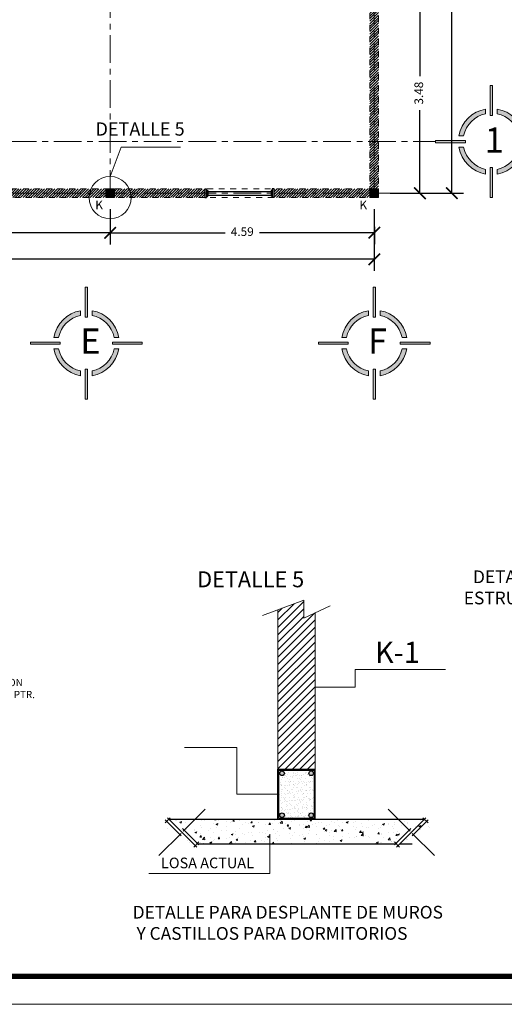
# Model space of a CAD drawing. Units: millimetres. Extents: x 2958 to 3496, y 1566 to 1808.
# Drawn here: x 3301 to 3309, y 1753 to 1770 of the extents above; entities that cross this region are included whole.
import ezdxf

# ---------------------------------------------------------------- set-up
doc = ezdxf.new("R2010")
doc.units = ezdxf.units.MM
for name, pattern in [('ACAD_ISO02W100', [15, 12, -3]), ('ACAD_ISO03W100', [30, 12, -18]), ('ACAD_ISO04W100', [30, 24, -3, 0, -3])]:
    doc.linetypes.add(name, pattern=pattern)
for name, color, linetype, lineweight in [('31-AUXILIARES', 254, 'Continuous', 0), ('Eje', 252, 'ACAD_ISO04W100', 0), ('Línea', 7, 'Continuous', 5), ('Muro', 1, 'Continuous', 20), ('Solapa_Txt', 7, 'Continuous', 18), ('TRABES', 30, 'ACAD_ISO02W100', 15)]:
    doc.layers.add(name, color=color, linetype=linetype, lineweight=lineweight)
doc.styles.get("Standard").update_dxf_attribs({"font": 'arial.ttf'})
doc.styles.add('TEXTOS 75', font='swissel.ttf', dxfattribs={"height": 0.14})
doc.dimstyles.new('lalo', dxfattribs={"dimtxt": 0.15, "dimasz": 0.2, "dimexe": 0.2, "dimexo": 0.2, "dimgap": 0.1, "dimtad": 0, "dimzin": 1, "dimdsep": 46, "dimtxsty": 'Standard', "dimblk": 'ARCHTICK', "dimcen": 2.5, "dimadec": 0, "dimazin": 0, "dimtfac": 1, "dimtmove": 0, "dimatfit": 3, "dimfxl": 1, "dimarcsym": 0})
pattern_1 = [(45, (3401.426755, 1451.692803), (-0.0224506403, 0.0224506403), [])]

# ---------------------------------------------------------------- blocks, each defined once
blk = doc.blocks.new('_ArchTick')
at = {"color": 0, "linetype": 'ByBlock', "const_width": 0.15}
blk.add_lwpolyline([(-0.5, -0.5), (0.5, 0.5)], dxfattribs=at)
blk = doc.blocks.new('*D561')
at = {"layer": 'Defpoints', "color": 0, "transparency": 16777216}
for p in [(3306.852, 1777.867), (3308.124, 1777.867), (3306.852, 1766.669)]:
    blk.add_point(p, dxfattribs=at)
at = {"layer": 'Línea', "color": 0, "lineweight": -2, "transparency": 16777216}
for p, q in [((3307.052, 1777.867), (3308.324, 1777.867)), ((3308.124, 1777.867), (3308.124, 1772.663)), ((3308.124, 1766.669), (3308.124, 1771.971)), ((3307.052, 1766.669), (3308.324, 1766.669))]:
    blk.add_line(p, q, dxfattribs=at)
at = {"layer": 'Línea', "color": 0, "lineweight": -2, "transparency": 16777216, "xscale": 0.2, "yscale": 0.2, "zscale": 0.2}
for p, rotation in [((3308.124, 1777.867), 90), ((3308.124, 1766.669), 270)]:
    blk.add_blockref('_ArchTick', p, dxfattribs=dict(at, rotation=rotation))
at = {"layer": 'Línea', "color": 0, "lineweight": 5, "transparency": 16777216, "insert": (3308.124, 1772.317), "char_height": 0.15, "attachment_point": 5, "rotation": 90}
blk.add_mtext('11.20', dxfattribs=at)
blk = doc.blocks.new('A$C4AB77915')
at = {"layer": 'Línea', "lineweight": 5}
h = blk.add_hatch(color=1, dxfattribs=at)
h.dxf.hatch_style = 1
h.paths.add_polyline_path([(2.475, 4.85), (2.375, 4.85), (2.375, 3.555), (2.475, 3.555)])
h.paths.add_polyline_path([(2.475, 1.294), (2.375, 1.294), (2.375, 0), (2.475, 0)])
h = blk.add_hatch(color=1, dxfattribs=at)
h.dxf.hatch_style = 1
h.paths.add_polyline_path([(2.175, 3.631), (2.175, 3.834, 0.314752), (1.015, 2.675), (1.219, 2.675, -0.298954)])
h.paths.add_polyline_path([(2.675, 1.219), (2.675, 1.015, 0.314752), (3.834, 2.175), (3.631, 2.175, -0.298954)])
at = {"layer": 'Línea', "lineweight": 5, "true_color": 0x000000}
h = blk.add_hatch(color=18, dxfattribs=at)
h.dxf.hatch_style = 1
h.paths.add_polyline_path([(2.675, 3.834), (2.675, 3.631, -0.298954), (3.631, 2.675), (3.834, 2.675, 0.314752)])
h.paths.add_polyline_path([(2.175, 1.015), (2.175, 1.219, -0.298954), (1.219, 2.175), (1.015, 2.175, 0.314752)])
h = blk.add_hatch(color=18, dxfattribs=at)
h.dxf.hatch_style = 1
h.paths.add_polyline_path([(4.85, 2.375), (4.85, 2.475), (3.555, 2.475), (3.555, 2.375)])
h.paths.add_polyline_path([(1.294, 2.375), (1.294, 2.475), (0, 2.475), (0, 2.375)])
at = {"layer": 'Línea', "lineweight": 5}
for points in [[(2.375, 3.555), (2.375, 4.85)], [(2.375, 4.85), (2.475, 4.85)], [(2.475, 3.555), (2.475, 4.85)], [(2.175, 3.631), (2.175, 3.834)], [(2.475, 3.555), (2.375, 3.555)], [(2.675, 3.631), (2.675, 3.834)], [(1.219, 2.675), (1.015, 2.675)], [(3.631, 2.675), (3.834, 2.675)], [(1.294, 2.475), (0, 2.475)], [(0, 2.475), (0, 2.375)], [(1.294, 2.375), (0, 2.375)], [(1.219, 2.175), (1.015, 2.175)], [(1.294, 2.375), (1.294, 2.475)], [(3.555, 2.475), (4.85, 2.475)], [(3.555, 2.375), (3.555, 2.475)], [(3.555, 2.375), (4.85, 2.375)], [(3.631, 2.175), (3.834, 2.175)], [(4.85, 2.475), (4.85, 2.375)], [(2.375, 1.294), (2.375, 0)], [(2.475, 1.294), (2.375, 1.294)], [(2.475, 1.294), (2.475, 0)], [(2.175, 1.219), (2.175, 1.015)], [(2.675, 1.219), (2.675, 1.015)], [(2.475, 0), (2.375, 0)]]:
    blk.add_lwpolyline(points, dxfattribs=at)
for radius, start, end in [(1.432, 100.057, 169.943), (1.232, 101.7116, 168.2884), (1.432, 10.057, 79.943), (1.232, 11.7116, 78.2884), (1.432, 190.057, 259.943), (1.232, 191.7116, 258.2884), (1.432, 280.057, 349.943), (1.232, 281.7116, 348.2884)]:
    blk.add_arc((2.425, 2.425), radius, start, end, dxfattribs=at)
blk = doc.blocks.new('A$C5D30202F')
at = {"color": 4}
for points in [[(0, 0.15), (0, 0)], [(0, 0.15), (0.03, 0.15)], [(0, 0), (0.03, 0)], [(0.03, 0.15), (0.03, 0)], [(0.03, 0.125), (0.05, 0.125)], [(0.03, 0.025), (0.05, 0.025)], [(0.05, 0.125), (0.05, 0.025)]]:
    blk.add_lwpolyline(points, dxfattribs=at)
blk = doc.blocks.new('*D564')
at = {"layer": 'Defpoints', "color": 0, "transparency": 16777216}
for p in [(3291.927, 1766.494), (3306.777, 1766.494), (3306.777, 1765.523)]:
    blk.add_point(p, dxfattribs=at)
at = {"layer": 'Línea', "color": 0, "lineweight": -2, "transparency": 16777216}
for p, q in [((3291.927, 1766.294), (3291.927, 1765.323)), ((3306.777, 1766.294), (3306.777, 1765.323)), ((3291.927, 1765.523), (3299.005, 1765.523)), ((3306.777, 1765.523), (3299.699, 1765.523))]:
    blk.add_line(p, q, dxfattribs=at)
at = {"layer": 'Línea', "color": 0, "lineweight": -2, "transparency": 16777216, "xscale": 0.2, "yscale": 0.2, "zscale": 0.2, "rotation": 180}
blk.add_blockref('_ArchTick', (3291.927, 1765.523), dxfattribs=at)
at = {"layer": 'Línea', "color": 0, "lineweight": -2, "transparency": 16777216, "xscale": 0.2, "yscale": 0.2, "zscale": 0.2}
blk.add_blockref('_ArchTick', (3306.777, 1765.523), dxfattribs=at)
at = {"layer": 'Línea', "color": 0, "lineweight": 5, "transparency": 16777216, "insert": (3299.352, 1765.523), "char_height": 0.15, "attachment_point": 5}
blk.add_mtext('14.85', dxfattribs=at)
blk = doc.blocks.new('A$C290C7FD5')
at = {"layer": 'Línea', "lineweight": 5, "true_color": 0x000000}
h = blk.add_hatch(color=18, dxfattribs=at)
h.dxf.hatch_style = 1
h.paths.add_polyline_path([(0.15, 0.15), (0, 0.15), (0, 0), (0.15, 0)])
at = {"layer": 'Línea', "lineweight": 5}
blk.add_lwpolyline([(0, 0), (0.15, 0), (0.15, 0.15), (0, 0.15)], close=True, dxfattribs=at)
blk = doc.blocks.new('*D770')
at = {"layer": 'Defpoints', "color": 0, "transparency": 16777216}
for p in [(3297.602, 1766.594), (3302.19, 1766.592), (3302.19, 1765.982)]:
    blk.add_point(p, dxfattribs=at)
at = {"layer": 'Línea', "color": 0, "lineweight": -2, "transparency": 16777216}
for p, q in [((3297.602, 1766.394), (3297.602, 1765.785)), ((3302.19, 1766.392), (3302.189, 1765.782)), ((3297.602, 1765.985), (3299.598, 1765.984)), ((3302.19, 1765.982), (3300.194, 1765.983))]:
    blk.add_line(p, q, dxfattribs=at)
at = {"layer": 'Línea', "color": 0, "lineweight": -2, "transparency": 16777216, "xscale": 0.2, "yscale": 0.2, "zscale": 0.2}
for p, rotation in [((3297.602, 1765.985), 179.9706008604251), ((3302.19, 1765.982), 359.970600860425)]:
    blk.add_blockref('_ArchTick', p, dxfattribs=dict(at, rotation=rotation))
at = {"layer": 'Línea', "color": 0, "lineweight": 5, "transparency": 16777216, "insert": (3299.896, 1765.984), "char_height": 0.15, "attachment_point": 5, "rotation": 359.9706}
blk.add_mtext('4.59', dxfattribs=at)
blk = doc.blocks.new('*D771')
at = {"layer": 'Defpoints', "color": 0, "transparency": 16777216}
for p in [(3302.19, 1766.592), (3306.777, 1766.594), (3306.778, 1765.985)]:
    blk.add_point(p, dxfattribs=at)
at = {"layer": 'Línea', "color": 0, "lineweight": -2, "transparency": 16777216}
for p, q in [((3302.19, 1766.392), (3302.19, 1765.782)), ((3306.777, 1766.394), (3306.778, 1765.785)), ((3302.19, 1765.982), (3304.186, 1765.983)), ((3306.778, 1765.985), (3304.782, 1765.984))]:
    blk.add_line(p, q, dxfattribs=at)
at = {"layer": 'Línea', "color": 0, "lineweight": -2, "transparency": 16777216, "xscale": 0.2, "yscale": 0.2, "zscale": 0.2}
for p, rotation in [((3302.19, 1765.982), 180.0293991395749), ((3306.778, 1765.985), 0.02939913957495359)]:
    blk.add_blockref('_ArchTick', p, dxfattribs=dict(at, rotation=rotation))
at = {"layer": 'Línea', "color": 0, "lineweight": 5, "transparency": 16777216, "insert": (3304.484, 1765.984), "char_height": 0.15, "attachment_point": 5, "rotation": 0.0294}
blk.add_mtext('4.59', dxfattribs=at)
blk = doc.blocks.new('*D776')
at = {"layer": 'Defpoints', "color": 0, "transparency": 16777216}
for p in [(3306.852, 1770.146), (3307.569, 1770.146), (3306.852, 1766.669)]:
    blk.add_point(p, dxfattribs=at)
at = {"layer": 'Línea', "color": 0, "lineweight": -2, "transparency": 16777216}
for p, q in [((3307.052, 1770.146), (3307.769, 1770.146)), ((3307.569, 1770.146), (3307.569, 1768.702)), ((3307.569, 1766.669), (3307.569, 1768.112)), ((3307.052, 1766.669), (3307.769, 1766.669))]:
    blk.add_line(p, q, dxfattribs=at)
at = {"layer": 'Línea', "color": 0, "lineweight": -2, "transparency": 16777216, "xscale": 0.2, "yscale": 0.2, "zscale": 0.2}
for p, rotation in [((3307.569, 1770.146), 90), ((3307.569, 1766.669), 270)]:
    blk.add_blockref('_ArchTick', p, dxfattribs=dict(at, rotation=rotation))
at = {"layer": 'Línea', "color": 0, "lineweight": 5, "transparency": 16777216, "insert": (3307.569, 1768.407), "char_height": 0.15, "attachment_point": 5, "rotation": 90}
blk.add_mtext('3.48', dxfattribs=at)
blk = doc.blocks.new('A$C1EBD6DDA')
at = {"layer": '31-AUXILIARES'}
for p, q in [((1.117, 1.117), (0.586, 0.586)), ((0.276, 0.912), (0.152, 0.788)), ((0.152, 0.859), (0.538, 0.473)), ((0.912, 0.205), (0.205, 0.912)), ((0.535, 0.535), (0, 0)), ((0.569, 0.654), (0.965, 0.258)), ((0.965, 0.329), (0.841, 0.205))]:
    blk.add_line(p, q, dxfattribs=at)

msp = doc.modelspace()

# ---------------------------------------------------------------- hatches: boundary and pattern name
at = {"layer": 'Línea', "lineweight": 5, "true_color": 0x000000}
h = msp.add_hatch(dxfattribs=at)
h.set_pattern_fill('ANSI31', color=18, scale=0.01)
h.set_pattern_definition(pattern_1)
h.paths.add_polyline_path([(3306.702, 1777.867), (3305.841, 1777.867), (3305.841, 1777.792), (3306.702, 1777.792)])
h.paths.add_polyline_path([(3306.702, 1777.942), (3305.841, 1777.942), (3305.841, 1777.867), (3306.702, 1777.867)])
h.paths.add_polyline_path([(3306.852, 1777.792), (3306.777, 1777.792), (3306.777, 1777.067), (3306.852, 1777.067)])
h.paths.add_polyline_path([(3306.777, 1777.792), (3306.702, 1777.792), (3306.702, 1777.067), (3306.777, 1777.067)])
h.paths.add_polyline_path([(3306.777, 1777.067), (3306.702, 1777.067), (3306.702, 1773.982), (3306.777, 1773.982)])
h.paths.add_polyline_path([(3306.852, 1777.067), (3306.777, 1777.067), (3306.777, 1773.982), (3306.852, 1773.982)])
h.paths.add_polyline_path([(3306.777, 1773.832), (3306.702, 1773.832), (3306.702, 1770.221), (3306.777, 1770.221)])
h.paths.add_polyline_path([(3306.852, 1773.832), (3306.777, 1773.832), (3306.777, 1770.221), (3306.852, 1770.221)])
h.paths.add_polyline_path([(3306.777, 1770.071), (3306.702, 1770.071), (3306.702, 1767.569), (3306.777, 1767.569)])
h.paths.add_polyline_path([(3306.852, 1770.071), (3306.777, 1770.071), (3306.777, 1767.569), (3306.852, 1767.569)])
h.paths.add_polyline_path([(3306.777, 1767.569), (3306.702, 1767.569), (3306.702, 1766.744), (3306.777, 1766.744)])
h.paths.add_polyline_path([(3306.852, 1767.569), (3306.777, 1767.569), (3306.777, 1766.744), (3306.852, 1766.744)])
h.paths.add_polyline_path([(3303.718, 1777.942), (3303.718, 1777.867), (3304.641, 1777.867), (3304.641, 1777.942)])
h.paths.add_polyline_path([(3303.718, 1777.867), (3303.718, 1777.792), (3304.641, 1777.792), (3304.641, 1777.867)])
h = msp.add_hatch(dxfattribs=at)
h.set_pattern_fill('ANSI31', color=18, scale=0.01)
h.set_pattern_definition(pattern_1)
h.paths.add_polyline_path([(3292.845, 1767.569), (3292.002, 1767.569), (3292.002, 1767.494), (3292.845, 1767.494)])
h.paths.add_polyline_path([(3292.845, 1767.644), (3292.002, 1767.644), (3292.002, 1767.569), (3292.845, 1767.569)])
h.paths.add_polyline_path([(3294.227, 1767.644), (3293.845, 1767.644), (3293.845, 1767.569), (3294.227, 1767.569)])
h.paths.add_polyline_path([(3294.227, 1767.569), (3293.845, 1767.569), (3293.845, 1767.494), (3294.227, 1767.494)])
h.paths.add_polyline_path([(3294.69, 1767.569), (3294.227, 1767.569), (3294.227, 1767.494), (3294.69, 1767.494)])
h.paths.add_polyline_path([(3294.69, 1767.644), (3294.227, 1767.644), (3294.227, 1767.569), (3294.69, 1767.569)])
h.paths.add_polyline_path([(3295.68, 1767.644), (3294.84, 1767.644), (3294.84, 1767.569), (3295.68, 1767.569)])
h.paths.add_polyline_path([(3295.68, 1767.569), (3294.84, 1767.569), (3294.84, 1767.494), (3295.68, 1767.494)])
h.paths.add_polyline_path([(3297.527, 1767.644), (3296.68, 1767.644), (3296.68, 1767.569), (3297.527, 1767.569)])
h.paths.add_polyline_path([(3297.527, 1767.569), (3296.68, 1767.569), (3296.68, 1767.494), (3297.527, 1767.494)])
h.paths.add_polyline_path([(3297.602, 1767.494), (3297.527, 1767.494), (3297.527, 1766.744), (3297.602, 1766.744)])
h.paths.add_polyline_path([(3297.677, 1767.494), (3297.602, 1767.494), (3297.602, 1766.744), (3297.677, 1766.744)])
h.paths.add_polyline_path([(3299.247, 1766.744), (3297.677, 1766.744), (3297.677, 1766.669), (3299.247, 1766.669)])
h.paths.add_polyline_path([(3299.247, 1766.669), (3297.677, 1766.669), (3297.677, 1766.594), (3299.247, 1766.594)])
h.paths.add_polyline_path([(3302.115, 1766.744), (3300.447, 1766.744), (3300.447, 1766.669), (3302.115, 1766.669)])
h.paths.add_polyline_path([(3302.115, 1766.669), (3300.447, 1766.669), (3300.447, 1766.594), (3302.115, 1766.594)])
h.paths.add_polyline_path([(3303.834, 1766.669), (3302.265, 1766.669), (3302.265, 1766.594), (3303.834, 1766.594)])
h.paths.add_polyline_path([(3303.834, 1766.744), (3302.265, 1766.744), (3302.265, 1766.669), (3303.834, 1766.669)])
h.paths.add_polyline_path([(3306.702, 1766.744), (3305.034, 1766.744), (3305.034, 1766.669), (3306.702, 1766.669)])
h.paths.add_polyline_path([(3306.702, 1766.669), (3305.034, 1766.669), (3305.034, 1766.594), (3306.702, 1766.594)])
at = {"layer": 'Línea', "lineweight": 5, "true_color": 0x939598}
h = msp.add_hatch(dxfattribs=at)
h.set_pattern_fill('ANSI31', color=252, scale=0.0288)
h.set_pattern_definition([(45, (3022.94758, 1587.15405), (-0.064657844, 0.064657844), [])])
h.paths.add_polyline_path([(3305.752, 1759.387), (3305.553, 1759.292), (3305.553, 1759.605), (3305.104, 1759.44), (3305.104, 1756.671), (3305.752, 1756.671)])
at = {"layer": 'Línea', "lineweight": 5}
h = msp.add_hatch(dxfattribs=at)
h.set_pattern_fill('AR-SAND', scale=0.00216)
h.set_pattern_definition([(37.5, (2487.07211, 1245.25447), (-0.0034560676, 0.105713259), [0, -0.08339328, 0, -0.0932688, 0, -0.089154]), (7.5, (2487.07211, 1245.25447), (0.09709703, 0.154834222), [0, -0.04498848, 0, -0.07516368, 0, -0.0288036]), (327.5, (2487.00463, 1245.25447), (0.170854352, 0.000310432), [0, -0.027432, 0, -0.0987552, 0, -0.1289304]), (317.5, (2487.00463, 1245.25447), (0.164928194, 0.048152734), [0, -0.013716, 0, -0.06473952, 0, -0.0740664])])
h.paths.add_polyline_path([(3305.752, 1756.671), (3305.104, 1756.671), (3305.104, 1755.807), (3305.752, 1755.807)])
h.paths.add_polyline_path([(3305.216, 1755.873, -1), (3305.136, 1755.873, -1)], flags=16)
h.paths.add_polyline_path([(3305.136, 1756.601, -1), (3305.216, 1756.601, -1)], flags=16)
h.paths.add_polyline_path([(3305.721, 1755.873, -1), (3305.641, 1755.873, -1)], flags=16)
h.paths.add_polyline_path([(3305.641, 1756.601, -1), (3305.721, 1756.601, -1)], flags=16)
h = msp.add_hatch(color=5, dxfattribs=at)
h.dxf.hatch_style = 1
h.paths.add_polyline_path([(3305.136, 1756.601, 1), (3305.216, 1756.601, 1)])
h.paths.add_polyline_path([(3305.721, 1756.601, 1), (3305.641, 1756.601, 1)])
h.paths.add_polyline_path([(3305.136, 1755.873, 1), (3305.216, 1755.873, 1)])
h.paths.add_polyline_path([(3305.721, 1755.873, 1), (3305.641, 1755.873, 1)])
at = {"layer": 'Línea', "lineweight": 5, "true_color": 0x939598}
h = msp.add_hatch(dxfattribs=at)
h.set_pattern_fill('AR-CONC', color=252, scale=0.001728)
h.set_pattern_definition([(50, (2484.46287, 1250.29428), (0.31481511, -0.02754274), [0.0329184, -0.3621024]), (355, (2484.46287, 1250.29428), (-0.06090063, 0.33014623), [0.02633472, -0.28968293]), (100.451445, (2484.4891, 1250.29198), (0.253914475, 0.30260348), [0.02797634, -0.30773994]), (46.1842, (2484.46287, 1250.38206), (0.46842458, -0.07264914), [0.0493776, -0.5431536]), (96.63556, (2484.5019, 1250.376), (0.41023434, 0.42755234), [0.04196452, -0.46161033]), (351.18415, (2484.46287, 1250.38206), (0.41023434, 0.42755234), [0.03950202, -0.43452242]), (21, (2484.50676, 1250.36011), (0.26198967, -0.17671426), [0.0329184, -0.3621024]), (326, (2484.50676, 1250.3601), (0.1067939, 0.31827681), [0.02633472, -0.28968192]), (71.451445, (2484.5286, 1250.3454), (0.36878357, 0.14156254), [0.02797634, -0.30773941]), (37.5, (2484.46287, 1250.29428), (0.005337106, 0.146111107), [0, -0.286170624, 0, -0.29407104, 0, -0.2907792]), (7.5, (2484.46287, 1250.29428), (0.115464377, 0.173112033), [0, -0.167664384, 0, -0.279586944, 0, -0.11082528]), (327.5, (2484.36499, 1250.29428), (0.234300548, -0.00989927), [0, -0.109728, 0, -0.34235136, 0, -0.45427392]), (317.5, (2484.3211, 1250.29428), (0.255967225, 0.043936977), [0, -0.1426464, 0, -0.227356416, 0, -0.32260032])])
h.paths.add_polyline_path([(3307.318, 1755.616), (3307.794, 1755.616), (3307.685, 1755.807), (3303.171, 1755.807), (3303.062, 1755.616), (3303.538, 1755.616), (3303.421, 1755.375), (3307.435, 1755.375)])

# ---------------------------------------------------------------- linework, layer by layer
at = {"color": 4}
for points in [[(3303.884, 1766.699), (3304.984, 1766.699)], [(3303.884, 1766.639), (3304.984, 1766.639)]]:
    msp.add_lwpolyline(points, dxfattribs=at)
at = {"layer": 'Eje', "lineweight": 0, "ltscale": 0.02}
for points in [[(3302.19, 1766.592), (3302.19, 1787.086)], [(3306.777, 1777.867), (3306.777, 1766.592)], [(3291.852, 1767.569), (3307.841, 1767.569)], [(3291.852, 1766.669), (3307.841, 1766.669)]]:
    msp.add_lwpolyline(points, dxfattribs=at)
at = {"layer": 'Línea', "color": 7, "lineweight": 5}
msp.add_lwpolyline([(3302.189, 1766.959), (3302.381, 1767.472), (3303.413, 1767.472)], dxfattribs=at)
at = {"layer": 'Línea', "lineweight": 5}
for points in [[(3304.834, 1759.341), (3305.553, 1759.605), (3305.553, 1759.292), (3306.009, 1759.509)], [(3305.752, 1758.096), (3306.443, 1758.096), (3306.443, 1758.403), (3308.014, 1758.403)], [(3305.104, 1756.239), (3304.39, 1756.239), (3304.39, 1757.05), (3303.48, 1757.05)], [(3304.962, 1755.543), (3304.962, 1754.86), (3302.859, 1754.86)]]:
    msp.add_lwpolyline(points, dxfattribs=at)
at = {"layer": 'Línea', "lineweight": 20}
for points in [[(3305.104, 1756.671), (3305.104, 1759.44)], [(3305.752, 1756.671), (3305.752, 1759.387)]]:
    msp.add_lwpolyline(points, dxfattribs=at)
at = {"layer": 'Línea', "lineweight": 30}
for points in [[(3305.104, 1756.671), (3305.752, 1756.671)], [(3305.104, 1755.807), (3305.104, 1756.671)], [(3305.118, 1756.656), (3305.738, 1756.656)], [(3305.118, 1755.821), (3305.118, 1756.656)], [(3305.738, 1755.821), (3305.738, 1756.656)], [(3305.752, 1755.807), (3305.752, 1756.671)], [(3303.207, 1755.807), (3307.649, 1755.807)], [(3305.118, 1755.821), (3305.738, 1755.821)], [(3303.696, 1755.375), (3307.16, 1755.375)], [(3307.217, 1755.375), (3307.435, 1755.375)]]:
    msp.add_lwpolyline(points, dxfattribs=at)
at = {"layer": 'Línea', "color": 3, "lineweight": 5}
msp.add_circle((3302.189, 1766.593), 0.366, dxfattribs=at)
at = {"layer": 'Línea', "lineweight": 30}
for centre in [(3305.176, 1756.601), (3305.681, 1756.601), (3305.176, 1755.873), (3305.681, 1755.873)]:
    msp.add_circle(centre, 0.04, dxfattribs=at)
at = {"layer": 'Muro', "lineweight": 20}
for points in [[(3303.834, 1766.594), (3303.834, 1766.744)], [(3305.034, 1766.594), (3305.034, 1766.744)]]:
    msp.add_lwpolyline(points, dxfattribs=at)
at = {"layer": 'Solapa_Txt'}
msp.add_lwpolyline([(3347.446, 1753.318, -0.414214), (3346.719, 1752.591), (3283.535, 1752.591, -0.414214), (3282.808, 1753.318), (3282.808, 1794.632, -0.414214), (3283.535, 1795.359), (3346.719, 1795.359, -0.414214), (3347.446, 1794.632)], format="xyb", dxfattribs=at)
at = {"layer": 'Solapa_Txt', "const_width": 0.0972}
msp.add_lwpolyline([(3338.672, 1753.077), (3283.807, 1753.077, -0.414214), (3283.294, 1753.59), (3283.294, 1792.903, -0.414214), (3283.807, 1793.415), (3338.672, 1793.415, -0.414214), (3339.184, 1792.903), (3339.184, 1753.59, -0.414214)], format="xyb", close=True, dxfattribs=at)
at = {"layer": 'TRABES', "linetype": 'ACAD_ISO03W100', "lineweight": 15, "ltscale": 0.005}
for points in [[(3306.852, 1777.942), (3306.852, 1766.594)], [(3306.702, 1777.792), (3306.702, 1766.744)], [(3297.677, 1766.744), (3306.702, 1766.744)], [(3297.527, 1766.594), (3306.852, 1766.594)]]:
    msp.add_lwpolyline(points, dxfattribs=at)

# ---------------------------------------------------------------- block references
msp.add_blockref('A$C5D30202F', (3303.834, 1766.594))
at = {"xscale": -1}
msp.add_blockref('A$C5D30202F', (3305.034, 1766.594), dxfattribs=at)
at = {"layer": 'Línea', "lineweight": 5, "xscale": 0.4, "yscale": 0.4, "zscale": 0.4}
for p in [(3307.841, 1766.597), (3300.807, 1763.097), (3305.807, 1763.097)]:
    msp.add_blockref('A$C4AB77915', p, dxfattribs=at)
at = {"layer": 'Línea', "lineweight": 5}
for p in [(3302.115, 1766.594), (3306.702, 1766.594)]:
    msp.add_blockref('A$C290C7FD5', p, dxfattribs=at)
at = {"layer": 'Línea', "color": 7, "lineweight": 5, "yscale": 0.72, "zscale": 0.72}
for p, xscale in [((3303.036, 1755.173), 0.72), ((3307.82, 1755.173), -0.72)]:
    msp.add_blockref('A$C1EBD6DDA', p, dxfattribs=dict(at, xscale=xscale))

# ---------------------------------------------------------------- texts
at = {"attachment_point": 1, "style": 'TEXTOS 75'}
for s, insert, char_height, width in [('{\\fCentury Gothic|b0|i0|c0|p34;\\C1;K-1  }', (3306.789, 1758.883), 0.36796, 0.93305), ('\\pi-0.32267;{\\fCentury Gothic|b0|i0|c0|p34;CD}', (3303.973, 1757.477), 0.31941, 7.105427357601002e-15), ('{\\fCentury Gothic|b0|i0|c0|p34;\\C1;LOSA ACTUAL}', (3303.073, 1755.137), 0.18398, 2.11165), ('{\\fCentury Gothic|b0|i0|c0|p34;DETALLE PARA DESPLANTE DE MUROS\\P\\pi0.3027;Y CASTILLOS PARA DORMITORIOS}', (3302.581, 1754.3), 0.22078, 5.48018)]:
    msp.add_mtext(s, dxfattribs=dict(at, insert=insert, char_height=char_height, width=width))
at = {"layer": 'Línea', "lineweight": 5, "attachment_point": 1}
for s, width, insert, char_height in [('{\\fBankGothic Md BT|b0|i0|c0|p34;\\C4;DETALLE 5}', 2.82732, (3301.936, 1767.899), 0.22969), ('{\\fBernard MT Condensed|b0|i0|c0|p18;1}', 0.4375, (3308.694, 1767.811), 0.4375), ('{\\fBankGothic Md BT|b0|i0|c0|p34;K}', 0.12022, (3301.93, 1766.543), 0.15406), ('{\\fBankGothic Md BT|b0|i0|c0|p34;K}', 0.12022, (3306.517, 1766.543), 0.15406), ('{\\fBernard MT Condensed|b0|i0|c0|p18;E}', 0.4375, (3301.67, 1764.322), 0.4375), ('{\\fBernard MT Condensed|b0|i0|c0|p18;F}', 0.4375, (3306.67, 1764.322), 0.4375), ('\\pi0.33095;{\\fBankGothic Md BT|b0|i0|c0|p34;DETALLE 5}', 3.62008, (3303.611, 1760.106), 0.27563), ('\\pi1.1542;{\\fBankGothic Md BT|b0|i0|c0|p34;DETALLE DE FIJACIÓN DE \\P\\pi0.42898;ESTRUCTURA DE ENLAMINADO}', 8.35934, (3308.237, 1760.122), 0.2205), ('\\A1;\\pi0.28792;{\\fStylus BT|b0|i0|c0|p34;\\C6;ÁNGULO DE 2 \\H0.7x;\\S1/2;\\H1.4286x;" X \\H0.7x;\\S1/4;\\H1.4286x;" \\P\\pi0.19569;SOLDADO A TOPE CON \\P\\pi0.090044;SOLDADURA 60/13 A PTR.}', 3.73716, (3298.842, 1758.591), 0.12544)]:
    msp.add_mtext_dynamic_manual_height_columns(s, width=width, gutter_width=12.5, heights=[0], dxfattribs=dict(at, insert=insert, char_height=char_height))

# ---------------------------------------------------------------- dimensions: what is measured, and where the dimension line sits
at = {"layer": 'Línea', "lineweight": 5}
for base, p1, p2, angle, picture, middle in [((3308.124, 1777.867), (3306.852, 1766.669), (3306.852, 1777.867), 90, '*D561', (3308.124, 1772.317)), ((3307.569, 1770.146), (3306.852, 1766.669), (3306.852, 1770.146), 90, '*D776', (3307.569, 1768.407)), ((3306.777, 1765.523), (3291.927, 1766.494), (3306.777, 1766.494), 0, '*D564', (3299.352, 1765.523))]:
    dim = msp.add_linear_dim(base=base, p1=p1, p2=p2, angle=angle, dimstyle='lalo', dxfattribs=at)
    dim.commit()
    dim.dimension.update_dxf_attribs({"geometry": picture, "text_midpoint": middle, "dimtype": 161})
for p1, p2, picture, middle in [((3297.602, 1766.594), (3302.19, 1766.592), '*D770', (3299.896, 1765.984)), ((3302.19, 1766.592), (3306.777, 1766.594), '*D771', (3304.484, 1765.984))]:
    dim = msp.add_aligned_dim(p1=p1, p2=p2, distance=-0.609, dimstyle='lalo', dxfattribs=at)
    dim.commit()
    dim.dimension.update_dxf_attribs({"geometry": picture, "text_midpoint": middle})

doc.saveas('drawing.dxf')
